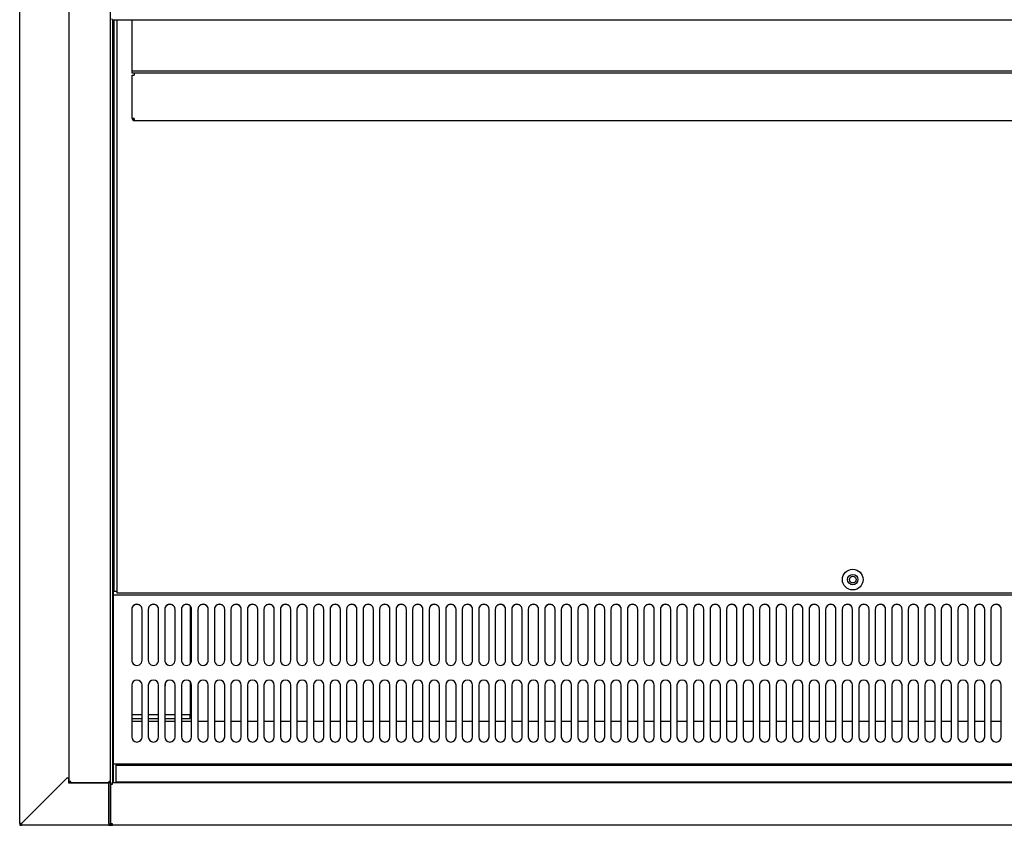
# Model space of a CAD drawing. Units: millimetres. Extents: x 0 to 4950, y 0 to 3188.
# Drawn here: x 1871 to 2347, y 2123 to 2513 of the extents above; entities that cross this region are included whole.
import ezdxf

# ---------------------------------------------------------------- set-up
doc = ezdxf.new("R2010")
doc.units = ezdxf.units.MM
for name, color, linetype in [('D__백업-200116_수출_', 7, 'Continuous'), ('Default', 7, 'Continuous'), ('TOM-60L-UF-I-전면몰', 7, 'Continuous'), ('TOM-60L-UF-깔판', 7, 'Continuous'), ('TOM-60L-UF-발포커버', 7, 'Continuous'), ('TOM-60L-UF-발포하부내', 7, 'Continuous'), ('TOM-60L-UF-상부커버', 7, 'Continuous'), ('TOM-60L-UF-유리선반-', 7, 'Continuous'), ('TOM-60L-UF-유리스톱퍼', 7, 'Continuous'), ('TOM-60L-UF-흡입망', 7, 'Continuous'), ('TOM-60L-UFI-중간브라', 7, 'Continuous'), ('TOM-L-UF-3S-측판유리', 7, 'Continuous'), ('TOM-L-UF-I-측판외장전', 7, 'Continuous'), ('TOM-L-UF-I-측판하부내', 7, 'Continuous'), ('TOM-L-UF-I-측판하부외', 7, 'Continuous'), ('TOM-L-UF-후레임하부좌', 7, 'Continuous')]:
    doc.layers.add(name, color=color, linetype=linetype)

# ---------------------------------------------------------------- blocks, each defined once
blk = doc.blocks.new('SE3')
at = {"layer": 'D__백업-200116_수출_', "color": 7, "linetype": 'Continuous'}
for p, q in [((-513.69, 2892.96), (-513.69, 2893.95)), ((-512.68, 2892.96), (-513.69, 2892.96)), ((-513.69, 2891.94), (-512.68, 2891.94)), ((-513.69, 2870.97), (-513.69, 2891.94)), ((-512.68, 2892.96), (-512.68, 2892.95)), ((898.5, 2892.95), (-512.68, 2892.95)), ((-512.68, 2892.95), (-512.68, 2891.94)), ((-513.69, 2870.96), (-513.69, 2870.97)), ((-512.68, 2870.96), (-513.39, 2870.25)), ((-512.68, 2870.96), (-513.39, 2870.96)), ((-512.68, 2870.96), (-512.68, 2869.95)), ((898.5, 2869.95), (-512.68, 2869.95))]:
    blk.add_line(p, q, dxfattribs=at)
for centre, radius, start, end in [((-513.42, 2875.43), 4.47, 266.5827, 270.3756), ((-512.68, 2870.96), 1.01, 180, 225), ((-512.68, 2870.96), 1.01, 225, 270), ((-512.68, 2870.96), 0.0101, 180.236, 224.764), ((-512.68, 2870.96), 0.01, 225, 270)]:
    blk.add_arc(centre, radius, start, end, dxfattribs=at)
at = {"layer": 'TOM-60L-UF-I-전면몰', "color": 7, "linetype": 'Continuous'}
for p, q in [((-523.99, 2548.75), (-523.28, 2548.75)), ((-523.99, 2529.6), (-523.99, 2548.75)), ((908.5, 2549.46), (-523.28, 2549.46)), ((-523.28, 2548.75), (-523.28, 2549.46)), ((-523.99, 2529.59), (-523.99, 2529.6)), ((-523.78, 2529.59), (-523.99, 2529.59)), ((-523.28, 2529.59), (-523.78, 2529.09)), ((-523.28, 2529.59), (-523.78, 2529.59)), ((-523.28, 2528.88), (-523.28, 2529.59)), ((908.5, 2528.88), (-523.28, 2528.88))]:
    blk.add_line(p, q, dxfattribs=at)
for centre, radius, start, end in [((-523.8, 2531.87), 2.27, 265.2103, 270.4638), ((-523.27, 2529.6), 0.717, 180.236, 224.764), ((-523.28, 2529.59), 0.71, 225, 270), ((-523.28, 2529.59), 0.0101, 180.1769, 224.8231), ((-523.28, 2529.59), 0.01, 225, 270)]:
    blk.add_arc(centre, radius, start, end, dxfattribs=at)
at = {"layer": 'TOM-60L-UF-깔판', "color": 7, "linetype": 'Continuous'}
for p, q in [((-522.39, 2642.01), (-522.39, 2918.59)), ((-520.99, 2642.01), (-520.99, 2918.59)), ((-520.99, 2642.01), (-522.39, 2642.01)), ((-520.99, 2642.01), (-520.98, 2642.01)), ((-520.98, 2641.3), (-520.98, 2642.01)), ((191.41, 2641.3), (-520.98, 2641.3))]:
    blk.add_line(p, q, dxfattribs=at)
for radius in [5, 2.5]:
    blk.add_circle((-164.79, 2647.8), radius, dxfattribs=at)
at = {"layer": 'TOM-60L-UF-발포커버', "color": 7, "linetype": 'Continuous'}
for p, q in [((-522.69, 2579.06), (-523.19, 2579.06)), ((-523.19, 2579.06), (-523.19, 2578.35)), ((-523.19, 2578.35), (-523.19, 2568.77)), ((-508.89, 2579.06), (-513.89, 2579.06)), ((-500.89, 2579.06), (-505.89, 2579.06)), ((-492.89, 2579.06), (-497.89, 2579.06)), ((-484.89, 2579.06), (-489.89, 2579.06)), ((-476.89, 2579.06), (-481.89, 2579.06)), ((-468.89, 2579.06), (-473.89, 2579.06)), ((-460.89, 2579.06), (-465.89, 2579.06)), ((-452.89, 2579.06), (-457.89, 2579.06)), ((-444.89, 2579.06), (-449.89, 2579.06)), ((-436.89, 2579.06), (-441.89, 2579.06)), ((-428.89, 2579.06), (-433.89, 2579.06)), ((-420.89, 2579.06), (-425.89, 2579.06)), ((-412.89, 2579.06), (-417.89, 2579.06)), ((-404.89, 2579.06), (-409.89, 2579.06)), ((-396.89, 2579.06), (-401.89, 2579.06)), ((-388.89, 2579.06), (-393.89, 2579.06)), ((-380.89, 2579.06), (-385.89, 2579.06)), ((-372.89, 2579.06), (-377.89, 2579.06)), ((-364.89, 2579.06), (-369.89, 2579.06)), ((-356.89, 2579.06), (-361.89, 2579.06)), ((-348.89, 2579.06), (-353.89, 2579.06)), ((-340.89, 2579.06), (-345.89, 2579.06)), ((-332.89, 2579.06), (-337.89, 2579.06)), ((-324.89, 2579.06), (-329.89, 2579.06)), ((-316.89, 2579.06), (-321.89, 2579.06)), ((-308.89, 2579.06), (-313.89, 2579.06)), ((-300.89, 2579.06), (-305.89, 2579.06)), ((-292.89, 2579.06), (-297.89, 2579.06)), ((-284.89, 2579.06), (-289.89, 2579.06)), ((-276.89, 2579.06), (-281.89, 2579.06)), ((-268.89, 2579.06), (-273.89, 2579.06)), ((-260.89, 2579.06), (-265.89, 2579.06)), ((-252.89, 2579.06), (-257.89, 2579.06)), ((-244.89, 2579.06), (-249.89, 2579.06)), ((-236.89, 2579.06), (-241.89, 2579.06)), ((-228.89, 2579.06), (-233.89, 2579.06)), ((-220.89, 2579.06), (-225.89, 2579.06)), ((-212.89, 2579.06), (-217.89, 2579.06)), ((-204.89, 2579.06), (-209.89, 2579.06)), ((-196.89, 2579.06), (-201.89, 2579.06)), ((-188.89, 2579.06), (-193.89, 2579.06)), ((-180.89, 2579.06), (-185.89, 2579.06)), ((-172.89, 2579.06), (-177.89, 2579.06)), ((-164.89, 2579.06), (-169.89, 2579.06)), ((-156.89, 2579.06), (-161.89, 2579.06)), ((-148.89, 2579.06), (-153.89, 2579.06)), ((-140.89, 2579.06), (-145.89, 2579.06)), ((-132.89, 2579.06), (-137.89, 2579.06)), ((-124.89, 2579.06), (-129.89, 2579.06)), ((-116.89, 2579.06), (-121.89, 2579.06)), ((-108.89, 2579.06), (-113.89, 2579.06)), ((-100.89, 2579.06), (-105.89, 2579.06)), ((-92.89, 2579.06), (-97.89, 2579.06)), ((-523.19, 2568.77), (-523.19, 2568.76)), ((-522.69, 2568.76), (-523.19, 2568.76)), ((-523.19, 2568.76), (-523.19, 2568.05)), ((-523.19, 2568.05), (-523.19, 2560.07)), ((-523.19, 2560.07), (-523.19, 2559.36)), ((-522.69, 2559.36), (-523.19, 2559.36)), ((-523.19, 2559.36), (-523.19, 2559.35)), ((-523.19, 2559.35), (-523.19, 2549.46))]:
    blk.add_line(p, q, dxfattribs=at)
at = {"layer": 'TOM-60L-UF-발포하부내', "color": 7, "linetype": 'Continuous'}
for p, q in [((-523.19, 2918.65), (-523.19, 2829.23)), ((-523.19, 2829.23), (-523.19, 2829.17)), ((-523.19, 2829.17), (-523.19, 2759.56)), ((-523.19, 2759.56), (-523.19, 2687.16)), ((-523.19, 2759.56), (-523.19, 2759.56)), ((-523.19, 2687.16), (-523.19, 2687.15)), ((-523.19, 2687.15), (-523.19, 2579.06))]:
    blk.add_line(p, q, dxfattribs=at)
at = {"layer": 'TOM-60L-UF-상부커버', "color": 7, "linetype": 'Continuous'}
for p, q in [((-522.88, 2918.59), (-522.88, 2918.69)), ((908.1, 2918.59), (-522.88, 2918.59))]:
    blk.add_line(p, q, dxfattribs=at)
for centre, radius, start, end in [((-522.87, 2919.4), 0.814, 180.1273, 224.8727), ((-522.88, 2919.4), 0.81, 225, 270)]:
    blk.add_arc(centre, radius, start, end, dxfattribs=at)
blk.add_ellipse((-522.88, 2919.4), major_axis=(-0.81, 0), ratio=0.866025, start_param=0.785398, end_param=1.570796, dxfattribs=at)
at = {"layer": 'TOM-60L-UF-유리선반-', "color": 7, "linetype": 'Continuous'}
for p, q in [((-513.69, 2893.95), (-513.69, 2918.59)), ((899.51, 2893.95), (-513.69, 2893.95))]:
    blk.add_line(p, q, dxfattribs=at)
at = {"layer": 'TOM-60L-UF-유리스톱퍼', "color": 7, "linetype": 'Continuous'}
for p, q in [((-521.69, 2557.96), (-521.69, 2549.96)), ((-521.69, 2557.96), (906.91, 2557.96)), ((-521.69, 2549.96), (906.91, 2549.96))]:
    blk.add_line(p, q, dxfattribs=at)
at = {"layer": 'TOM-60L-UF-흡입망', "color": 7, "linetype": 'Continuous'}
for p, q in [((-522.69, 2640.31), (-522.69, 2664.59)), ((-522.39, 2664.59), (-522.69, 2664.59)), ((-522.69, 2640.3), (-522.69, 2640.31)), ((-522.69, 2639.71), (-522.69, 2640.3)), ((907.91, 2640.3), (-522.69, 2640.3)), ((-522.69, 2602.46), (-522.69, 2639.71)), ((-513.89, 2633.43), (-513.89, 2608.74)), ((-508.89, 2608.74), (-508.89, 2633.43)), ((-505.89, 2633.43), (-505.89, 2608.74)), ((-500.89, 2608.74), (-500.89, 2633.43)), ((-497.89, 2633.43), (-497.89, 2608.74)), ((-492.89, 2608.74), (-492.89, 2633.43)), ((-489.89, 2633.43), (-489.89, 2608.74)), ((-484.89, 2608.74), (-484.89, 2633.43)), ((-481.89, 2633.43), (-481.89, 2608.74)), ((-476.89, 2608.74), (-476.89, 2633.43)), ((-473.89, 2633.43), (-473.89, 2608.74)), ((-468.89, 2608.74), (-468.89, 2633.43)), ((-465.89, 2633.43), (-465.89, 2608.74)), ((-460.89, 2608.74), (-460.89, 2633.43)), ((-457.89, 2633.43), (-457.89, 2608.74)), ((-452.89, 2608.74), (-452.89, 2633.43)), ((-449.89, 2633.43), (-449.89, 2608.74)), ((-444.89, 2608.74), (-444.89, 2633.43)), ((-441.89, 2633.43), (-441.89, 2608.74)), ((-436.89, 2608.74), (-436.89, 2633.43)), ((-433.89, 2633.43), (-433.89, 2608.74)), ((-428.89, 2608.74), (-428.89, 2633.43)), ((-425.89, 2633.43), (-425.89, 2608.74)), ((-420.89, 2608.74), (-420.89, 2633.43)), ((-417.89, 2633.43), (-417.89, 2608.74)), ((-412.89, 2608.74), (-412.89, 2633.43)), ((-409.89, 2633.43), (-409.89, 2608.74)), ((-404.89, 2608.74), (-404.89, 2633.43)), ((-401.89, 2633.43), (-401.89, 2608.74)), ((-396.89, 2608.74), (-396.89, 2633.43)), ((-393.89, 2633.43), (-393.89, 2608.74)), ((-388.89, 2608.74), (-388.89, 2633.43)), ((-385.89, 2633.43), (-385.89, 2608.74)), ((-380.89, 2608.74), (-380.89, 2633.43)), ((-377.89, 2633.43), (-377.89, 2608.74)), ((-372.89, 2608.74), (-372.89, 2633.43)), ((-369.89, 2633.43), (-369.89, 2608.74)), ((-364.89, 2608.74), (-364.89, 2633.43)), ((-361.89, 2633.43), (-361.89, 2608.74)), ((-356.89, 2608.74), (-356.89, 2633.43)), ((-353.89, 2633.43), (-353.89, 2608.74)), ((-348.89, 2608.74), (-348.89, 2633.43)), ((-345.89, 2633.43), (-345.89, 2608.74)), ((-340.89, 2608.74), (-340.89, 2633.43)), ((-337.89, 2633.43), (-337.89, 2608.74)), ((-332.89, 2608.74), (-332.89, 2633.43)), ((-329.89, 2633.43), (-329.89, 2608.74)), ((-324.89, 2608.74), (-324.89, 2633.43)), ((-321.89, 2633.43), (-321.89, 2608.74)), ((-316.89, 2608.74), (-316.89, 2633.43)), ((-313.89, 2633.43), (-313.89, 2608.74)), ((-308.89, 2608.74), (-308.89, 2633.43)), ((-305.89, 2633.43), (-305.89, 2608.74)), ((-300.89, 2608.74), (-300.89, 2633.43)), ((-297.89, 2633.43), (-297.89, 2608.74)), ((-292.89, 2608.74), (-292.89, 2633.43)), ((-289.89, 2633.43), (-289.89, 2608.74)), ((-284.89, 2608.74), (-284.89, 2633.43)), ((-281.89, 2633.43), (-281.89, 2608.74)), ((-276.89, 2608.74), (-276.89, 2633.43)), ((-273.89, 2633.43), (-273.89, 2608.74)), ((-268.89, 2608.74), (-268.89, 2633.43)), ((-265.89, 2633.43), (-265.89, 2608.74)), ((-260.89, 2608.74), (-260.89, 2633.43)), ((-257.89, 2633.43), (-257.89, 2608.74)), ((-252.89, 2608.74), (-252.89, 2633.43)), ((-249.89, 2633.43), (-249.89, 2608.74)), ((-244.89, 2608.74), (-244.89, 2633.43)), ((-241.89, 2633.43), (-241.89, 2608.74)), ((-236.89, 2608.74), (-236.89, 2633.43)), ((-233.89, 2633.43), (-233.89, 2608.74)), ((-228.89, 2608.74), (-228.89, 2633.43)), ((-225.89, 2633.43), (-225.89, 2608.74)), ((-220.89, 2608.74), (-220.89, 2633.43)), ((-217.89, 2633.43), (-217.89, 2608.74)), ((-212.89, 2608.74), (-212.89, 2633.43)), ((-209.89, 2633.43), (-209.89, 2608.74)), ((-204.89, 2608.74), (-204.89, 2633.43)), ((-201.89, 2633.43), (-201.89, 2608.74)), ((-196.89, 2608.74), (-196.89, 2633.43)), ((-193.89, 2633.43), (-193.89, 2608.74)), ((-188.89, 2608.74), (-188.89, 2633.43)), ((-185.89, 2633.43), (-185.89, 2608.74)), ((-180.89, 2608.74), (-180.89, 2633.43)), ((-177.89, 2633.43), (-177.89, 2608.74)), ((-172.89, 2608.74), (-172.89, 2633.43)), ((-169.89, 2633.43), (-169.89, 2608.74)), ((-164.89, 2608.74), (-164.89, 2633.43)), ((-161.89, 2633.43), (-161.89, 2608.74)), ((-156.89, 2608.74), (-156.89, 2633.43)), ((-153.89, 2633.43), (-153.89, 2608.74)), ((-148.89, 2608.74), (-148.89, 2633.43)), ((-145.89, 2633.43), (-145.89, 2608.74)), ((-140.89, 2608.74), (-140.89, 2633.43)), ((-137.89, 2633.43), (-137.89, 2608.74)), ((-132.89, 2608.74), (-132.89, 2633.43)), ((-129.89, 2633.43), (-129.89, 2608.74)), ((-124.89, 2608.74), (-124.89, 2633.43)), ((-121.89, 2633.43), (-121.89, 2608.74)), ((-116.89, 2608.74), (-116.89, 2633.43)), ((-113.89, 2633.43), (-113.89, 2608.74)), ((-108.89, 2608.74), (-108.89, 2633.43)), ((-105.89, 2633.43), (-105.89, 2608.74)), ((-100.89, 2608.74), (-100.89, 2633.43)), ((-97.89, 2633.43), (-97.89, 2608.74)), ((-92.89, 2608.74), (-92.89, 2633.43)), ((-522.69, 2602.35), (-522.69, 2602.46)), ((-522.69, 2559.17), (-522.69, 2602.35)), ((-513.89, 2596.7), (-513.89, 2571.7)), ((-508.89, 2571.7), (-508.89, 2596.7)), ((-505.89, 2596.7), (-505.89, 2571.7)), ((-500.89, 2571.7), (-500.89, 2596.7)), ((-497.89, 2596.7), (-497.89, 2571.7)), ((-492.89, 2571.7), (-492.89, 2596.7)), ((-489.89, 2596.7), (-489.89, 2571.7)), ((-484.89, 2571.7), (-484.89, 2596.7)), ((-481.89, 2596.7), (-481.89, 2571.7)), ((-476.89, 2571.7), (-476.89, 2596.7)), ((-473.89, 2596.7), (-473.89, 2571.7)), ((-468.89, 2571.7), (-468.89, 2596.7)), ((-465.89, 2596.7), (-465.89, 2571.7)), ((-460.89, 2571.7), (-460.89, 2596.7)), ((-457.89, 2596.7), (-457.89, 2571.7)), ((-452.89, 2571.7), (-452.89, 2596.7)), ((-449.89, 2596.7), (-449.89, 2571.7)), ((-444.89, 2571.7), (-444.89, 2596.7)), ((-441.89, 2596.7), (-441.89, 2571.7)), ((-436.89, 2571.7), (-436.89, 2596.7)), ((-433.89, 2596.7), (-433.89, 2571.7)), ((-428.89, 2571.7), (-428.89, 2596.7)), ((-425.89, 2596.7), (-425.89, 2571.7)), ((-420.89, 2571.7), (-420.89, 2596.7)), ((-417.89, 2596.7), (-417.89, 2571.7)), ((-412.89, 2571.7), (-412.89, 2596.7)), ((-409.89, 2596.7), (-409.89, 2571.7)), ((-404.89, 2571.7), (-404.89, 2596.7)), ((-401.89, 2596.7), (-401.89, 2571.7)), ((-396.89, 2571.7), (-396.89, 2596.7)), ((-393.89, 2596.7), (-393.89, 2571.7)), ((-388.89, 2571.7), (-388.89, 2596.7)), ((-385.89, 2596.7), (-385.89, 2571.7)), ((-380.89, 2571.7), (-380.89, 2596.7)), ((-377.89, 2596.7), (-377.89, 2571.7)), ((-372.89, 2571.7), (-372.89, 2596.7)), ((-369.89, 2596.7), (-369.89, 2571.7)), ((-364.89, 2571.7), (-364.89, 2596.7)), ((-361.89, 2596.7), (-361.89, 2571.7)), ((-356.89, 2571.7), (-356.89, 2596.7)), ((-353.89, 2596.7), (-353.89, 2571.7)), ((-348.89, 2571.7), (-348.89, 2596.7)), ((-345.89, 2596.7), (-345.89, 2571.7)), ((-340.89, 2571.7), (-340.89, 2596.7)), ((-337.89, 2596.7), (-337.89, 2571.7)), ((-332.89, 2571.7), (-332.89, 2596.7)), ((-329.89, 2596.7), (-329.89, 2571.7)), ((-324.89, 2571.7), (-324.89, 2596.7)), ((-321.89, 2596.7), (-321.89, 2571.7)), ((-316.89, 2571.7), (-316.89, 2596.7)), ((-313.89, 2596.7), (-313.89, 2571.7)), ((-308.89, 2571.7), (-308.89, 2596.7)), ((-305.89, 2596.7), (-305.89, 2571.7)), ((-300.89, 2571.7), (-300.89, 2596.7)), ((-297.89, 2596.7), (-297.89, 2571.7)), ((-292.89, 2571.7), (-292.89, 2596.7)), ((-289.89, 2596.7), (-289.89, 2571.7)), ((-284.89, 2571.7), (-284.89, 2596.7)), ((-281.89, 2596.7), (-281.89, 2571.7)), ((-276.89, 2571.7), (-276.89, 2596.7)), ((-273.89, 2596.7), (-273.89, 2571.7)), ((-268.89, 2571.7), (-268.89, 2596.7)), ((-265.89, 2596.7), (-265.89, 2571.7)), ((-260.89, 2571.7), (-260.89, 2596.7)), ((-257.89, 2596.7), (-257.89, 2571.7)), ((-252.89, 2571.7), (-252.89, 2596.7)), ((-249.89, 2596.7), (-249.89, 2571.7)), ((-244.89, 2571.7), (-244.89, 2596.7)), ((-241.89, 2596.7), (-241.89, 2571.7)), ((-236.89, 2571.7), (-236.89, 2596.7)), ((-233.89, 2596.7), (-233.89, 2571.7)), ((-228.89, 2571.7), (-228.89, 2596.7)), ((-225.89, 2596.7), (-225.89, 2571.7)), ((-220.89, 2571.7), (-220.89, 2596.7)), ((-217.89, 2596.7), (-217.89, 2571.7)), ((-212.89, 2571.7), (-212.89, 2596.7)), ((-209.89, 2596.7), (-209.89, 2571.7)), ((-204.89, 2571.7), (-204.89, 2596.7)), ((-201.89, 2596.7), (-201.89, 2571.7)), ((-196.89, 2571.7), (-196.89, 2596.7)), ((-193.89, 2596.7), (-193.89, 2571.7)), ((-188.89, 2571.7), (-188.89, 2596.7)), ((-185.89, 2596.7), (-185.89, 2571.7)), ((-180.89, 2571.7), (-180.89, 2596.7)), ((-177.89, 2596.7), (-177.89, 2571.7)), ((-172.89, 2571.7), (-172.89, 2596.7)), ((-169.89, 2596.7), (-169.89, 2571.7)), ((-164.89, 2571.7), (-164.89, 2596.7)), ((-161.89, 2596.7), (-161.89, 2571.7)), ((-156.89, 2571.7), (-156.89, 2596.7)), ((-153.89, 2596.7), (-153.89, 2571.7)), ((-148.89, 2571.7), (-148.89, 2596.7)), ((-145.89, 2596.7), (-145.89, 2571.7)), ((-140.89, 2571.7), (-140.89, 2596.7)), ((-137.89, 2596.7), (-137.89, 2571.7)), ((-132.89, 2571.7), (-132.89, 2596.7)), ((-129.89, 2596.7), (-129.89, 2571.7)), ((-124.89, 2571.7), (-124.89, 2596.7)), ((-121.89, 2596.7), (-121.89, 2571.7)), ((-116.89, 2571.7), (-116.89, 2596.7)), ((-113.89, 2596.7), (-113.89, 2571.7)), ((-108.89, 2571.7), (-108.89, 2596.7)), ((-105.89, 2596.7), (-105.89, 2571.7)), ((-100.89, 2571.7), (-100.89, 2596.7)), ((-97.89, 2596.7), (-97.89, 2571.7)), ((-92.89, 2571.7), (-92.89, 2596.7)), ((-522.69, 2558.46), (-522.69, 2559.17)), ((907.91, 2558.46), (-522.69, 2558.46)), ((-522.69, 2558.45), (-522.69, 2558.46)), ((-522.69, 2549.47), (-522.69, 2558.45)), ((-522.69, 2549.46), (-522.69, 2549.47))]:
    blk.add_line(p, q, dxfattribs=at)
blk.add_circle((-164.79, 2647.8), 1.6, dxfattribs=at)
for centre, start, end in [((-511.39, 2596.7), 0, 180), ((-503.39, 2596.7), 0, 180), ((-495.39, 2596.7), 0, 180), ((-487.39, 2596.7), 0, 180), ((-479.39, 2596.7), 0, 180), ((-471.39, 2596.7), 0, 180), ((-463.39, 2596.7), 0, 180), ((-455.39, 2596.7), 0, 180), ((-447.39, 2596.7), 0, 180), ((-439.39, 2596.7), 0, 180), ((-431.39, 2596.7), 0, 180), ((-423.39, 2596.7), 0, 180), ((-415.39, 2596.7), 0, 180), ((-407.39, 2596.7), 0, 180), ((-399.39, 2596.7), 0, 180), ((-391.39, 2596.7), 0, 180), ((-383.39, 2596.7), 0, 180), ((-375.39, 2596.7), 0, 180), ((-367.39, 2596.7), 0, 180), ((-359.39, 2596.7), 0, 180), ((-351.39, 2596.7), 0, 180), ((-343.39, 2596.7), 0, 180), ((-335.39, 2596.7), 0, 180), ((-327.39, 2596.7), 0, 180), ((-319.39, 2596.7), 0, 180), ((-311.39, 2596.7), 0, 180), ((-303.39, 2596.7), 0, 180), ((-295.39, 2596.7), 0, 180), ((-287.39, 2596.7), 0, 180), ((-279.39, 2596.7), 0, 180), ((-271.39, 2596.7), 0, 180), ((-263.39, 2596.7), 0, 180), ((-255.39, 2596.7), 0, 180), ((-247.39, 2596.7), 0, 180), ((-239.39, 2596.7), 0, 180), ((-231.39, 2596.7), 0, 180), ((-223.39, 2596.7), 0, 180), ((-215.39, 2596.7), 0, 180), ((-207.39, 2596.7), 0, 180), ((-199.39, 2596.7), 0, 180), ((-191.39, 2596.7), 0, 180), ((-183.39, 2596.7), 0, 180), ((-175.39, 2596.7), 0, 180), ((-167.39, 2596.7), 0, 180), ((-159.39, 2596.7), 0, 180), ((-151.39, 2596.7), 0, 180), ((-143.39, 2596.7), 0, 180), ((-135.39, 2596.7), 0, 180), ((-127.39, 2596.7), 0, 180), ((-119.39, 2596.7), 0, 180), ((-111.39, 2596.7), 0, 180), ((-103.39, 2596.7), 0, 180), ((-95.39, 2596.7), 0, 180), ((-511.39, 2571.7), 180, 0), ((-503.39, 2571.7), 180, 0), ((-495.39, 2571.7), 180, 0), ((-487.39, 2571.7), 180, 0), ((-479.39, 2571.7), 180, 0), ((-471.39, 2571.7), 180, 0), ((-463.39, 2571.7), 180, 0), ((-455.39, 2571.7), 180, 0), ((-447.39, 2571.7), 180, 0), ((-439.39, 2571.7), 180, 0), ((-431.39, 2571.7), 180, 0), ((-423.39, 2571.7), 180, 0), ((-415.39, 2571.7), 180, 0), ((-407.39, 2571.7), 180, 0), ((-399.39, 2571.7), 180, 0), ((-391.39, 2571.7), 180, 0), ((-383.39, 2571.7), 180, 0), ((-375.39, 2571.7), 180, 0), ((-367.39, 2571.7), 180, 0), ((-359.39, 2571.7), 180, 0), ((-351.39, 2571.7), 180, 0), ((-343.39, 2571.7), 180, 0), ((-335.39, 2571.7), 180, 0), ((-327.39, 2571.7), 180, 0), ((-319.39, 2571.7), 180, 0), ((-311.39, 2571.7), 180, 0), ((-303.39, 2571.7), 180, 0), ((-295.39, 2571.7), 180, 0), ((-287.39, 2571.7), 180, 0), ((-279.39, 2571.7), 180, 0), ((-271.39, 2571.7), 180, 0), ((-263.39, 2571.7), 180, 0), ((-255.39, 2571.7), 180, 0), ((-247.39, 2571.7), 180, 0), ((-239.39, 2571.7), 180, 0), ((-231.39, 2571.7), 180, 0), ((-223.39, 2571.7), 180, 0), ((-215.39, 2571.7), 180, 0), ((-207.39, 2571.7), 180, 0), ((-199.39, 2571.7), 180, 0), ((-191.39, 2571.7), 180, 0), ((-183.39, 2571.7), 180, 0), ((-175.39, 2571.7), 180, 0), ((-167.39, 2571.7), 180, 0), ((-159.39, 2571.7), 180, 0), ((-151.39, 2571.7), 180, 0), ((-143.39, 2571.7), 180, 0), ((-135.39, 2571.7), 180, 0), ((-127.39, 2571.7), 180, 0), ((-119.39, 2571.7), 180, 0), ((-111.39, 2571.7), 180, 0), ((-103.39, 2571.7), 180, 0), ((-95.39, 2571.7), 180, 0)]:
    blk.add_arc(centre, 2.5, start, end, dxfattribs=at)
for centre, major_axis in [((-511.39, 2633.43), (2.5, 0)), ((-511.39, 2633.32), (2.5, 0)), ((-503.39, 2633.43), (2.5, 0)), ((-503.39, 2633.32), (2.5, 0)), ((-495.39, 2633.43), (2.5, 0)), ((-495.39, 2633.32), (2.5, 0)), ((-487.39, 2633.43), (2.5, 0)), ((-487.39, 2633.32), (2.5, 0)), ((-479.39, 2633.43), (2.5, 0)), ((-479.39, 2633.32), (2.5, 0)), ((-471.39, 2633.43), (2.5, 0)), ((-471.39, 2633.32), (2.5, 0)), ((-463.39, 2633.43), (2.5, 0)), ((-463.39, 2633.32), (2.5, 0)), ((-455.39, 2633.43), (2.5, 0)), ((-455.39, 2633.32), (2.5, 0)), ((-447.39, 2633.43), (2.5, 0)), ((-447.39, 2633.32), (2.5, 0)), ((-439.39, 2633.43), (2.5, 0)), ((-439.39, 2633.32), (2.5, 0)), ((-431.39, 2633.43), (2.5, 0)), ((-431.39, 2633.32), (2.5, 0)), ((-423.39, 2633.43), (2.5, 0)), ((-423.39, 2633.32), (2.5, 0)), ((-415.39, 2633.43), (2.5, 0)), ((-415.39, 2633.32), (2.5, 0)), ((-407.39, 2633.43), (2.5, 0)), ((-407.39, 2633.32), (2.5, 0)), ((-399.39, 2633.43), (2.5, 0)), ((-399.39, 2633.32), (2.5, 0)), ((-391.39, 2633.43), (2.5, 0)), ((-391.39, 2633.32), (2.5, 0)), ((-383.39, 2633.43), (2.5, 0)), ((-383.39, 2633.32), (2.5, 0)), ((-375.39, 2633.43), (2.5, 0)), ((-375.39, 2633.32), (2.5, 0)), ((-367.39, 2633.43), (2.5, 0)), ((-367.39, 2633.32), (2.5, 0)), ((-359.39, 2633.43), (2.5, 0)), ((-359.39, 2633.32), (2.5, 0)), ((-351.39, 2633.43), (2.5, 0)), ((-351.39, 2633.32), (2.5, 0)), ((-343.39, 2633.43), (2.5, 0)), ((-343.39, 2633.32), (2.5, 0)), ((-335.39, 2633.43), (2.5, 0)), ((-335.39, 2633.32), (2.5, 0)), ((-327.39, 2633.43), (2.5, 0)), ((-327.39, 2633.32), (2.5, 0)), ((-319.39, 2633.43), (2.5, 0)), ((-319.39, 2633.32), (2.5, 0)), ((-311.39, 2633.43), (2.5, 0)), ((-311.39, 2633.32), (2.5, 0)), ((-303.39, 2633.43), (2.5, 0)), ((-303.39, 2633.32), (2.5, 0)), ((-295.39, 2633.43), (2.5, 0)), ((-295.39, 2633.32), (2.5, 0)), ((-287.39, 2633.43), (2.5, 0)), ((-287.39, 2633.32), (2.5, 0)), ((-279.39, 2633.43), (2.5, 0)), ((-279.39, 2633.32), (2.5, 0)), ((-271.39, 2633.43), (2.5, 0)), ((-271.39, 2633.32), (2.5, 0)), ((-263.39, 2633.43), (2.5, 0)), ((-263.39, 2633.32), (2.5, 0)), ((-255.39, 2633.43), (2.5, 0)), ((-255.39, 2633.32), (2.5, 0)), ((-247.39, 2633.43), (2.5, 0)), ((-247.39, 2633.32), (2.5, 0)), ((-239.39, 2633.43), (2.5, 0)), ((-239.39, 2633.32), (2.5, 0)), ((-231.39, 2633.43), (2.5, 0)), ((-231.39, 2633.32), (2.5, 0)), ((-223.39, 2633.43), (2.5, 0)), ((-223.39, 2633.32), (2.5, 0)), ((-215.39, 2633.43), (2.5, 0)), ((-215.39, 2633.32), (2.5, 0)), ((-207.39, 2633.43), (2.5, 0)), ((-207.39, 2633.32), (2.5, 0)), ((-199.39, 2633.43), (2.5, 0)), ((-199.39, 2633.32), (2.5, 0)), ((-191.39, 2633.43), (2.5, 0)), ((-191.39, 2633.32), (2.5, 0)), ((-183.39, 2633.43), (2.5, 0)), ((-183.39, 2633.32), (2.5, 0)), ((-175.39, 2633.43), (2.5, 0)), ((-175.39, 2633.32), (2.5, 0)), ((-167.39, 2633.43), (2.5, 0)), ((-167.39, 2633.32), (2.5, 0)), ((-159.39, 2633.43), (2.5, 0)), ((-159.39, 2633.32), (2.5, 0)), ((-151.39, 2633.43), (2.5, 0)), ((-151.39, 2633.32), (2.5, 0)), ((-143.39, 2633.43), (2.5, 0)), ((-143.39, 2633.32), (2.5, 0)), ((-135.39, 2633.43), (2.5, 0)), ((-135.39, 2633.32), (2.5, 0)), ((-127.39, 2633.43), (2.5, 0)), ((-127.39, 2633.32), (2.5, 0)), ((-119.39, 2633.43), (2.5, 0)), ((-119.39, 2633.32), (2.5, 0)), ((-111.39, 2633.43), (2.5, 0)), ((-111.39, 2633.32), (2.5, 0)), ((-103.39, 2633.43), (2.5, 0)), ((-103.39, 2633.32), (2.5, 0)), ((-95.39, 2633.43), (2.5, 0)), ((-95.39, 2633.32), (2.5, 0)), ((-511.39, 2608.74), (-2.5, 0)), ((-503.39, 2608.74), (-2.5, 0)), ((-495.39, 2608.74), (-2.5, 0)), ((-487.39, 2608.74), (-2.5, 0)), ((-479.39, 2608.74), (-2.5, 0)), ((-471.39, 2608.74), (-2.5, 0)), ((-463.39, 2608.74), (-2.5, 0)), ((-455.39, 2608.74), (-2.5, 0)), ((-447.39, 2608.74), (-2.5, 0)), ((-439.39, 2608.74), (-2.5, 0)), ((-431.39, 2608.74), (-2.5, 0)), ((-423.39, 2608.74), (-2.5, 0)), ((-415.39, 2608.74), (-2.5, 0)), ((-407.39, 2608.74), (-2.5, 0)), ((-399.39, 2608.74), (-2.5, 0)), ((-391.39, 2608.74), (-2.5, 0)), ((-383.39, 2608.74), (-2.5, 0)), ((-375.39, 2608.74), (-2.5, 0)), ((-367.39, 2608.74), (-2.5, 0)), ((-359.39, 2608.74), (-2.5, 0)), ((-351.39, 2608.74), (-2.5, 0)), ((-343.39, 2608.74), (-2.5, 0)), ((-335.39, 2608.74), (-2.5, 0)), ((-327.39, 2608.74), (-2.5, 0)), ((-319.39, 2608.74), (-2.5, 0)), ((-311.39, 2608.74), (-2.5, 0)), ((-303.39, 2608.74), (-2.5, 0)), ((-295.39, 2608.74), (-2.5, 0)), ((-287.39, 2608.74), (-2.5, 0)), ((-279.39, 2608.74), (-2.5, 0)), ((-271.39, 2608.74), (-2.5, 0)), ((-263.39, 2608.74), (-2.5, 0)), ((-255.39, 2608.74), (-2.5, 0)), ((-247.39, 2608.74), (-2.5, 0)), ((-239.39, 2608.74), (-2.5, 0)), ((-231.39, 2608.74), (-2.5, 0)), ((-223.39, 2608.74), (-2.5, 0)), ((-215.39, 2608.74), (-2.5, 0)), ((-207.39, 2608.74), (-2.5, 0)), ((-199.39, 2608.74), (-2.5, 0)), ((-191.39, 2608.74), (-2.5, 0)), ((-183.39, 2608.74), (-2.5, 0)), ((-175.39, 2608.74), (-2.5, 0)), ((-167.39, 2608.74), (-2.5, 0)), ((-159.39, 2608.74), (-2.5, 0)), ((-151.39, 2608.74), (-2.5, 0)), ((-143.39, 2608.74), (-2.5, 0)), ((-135.39, 2608.74), (-2.5, 0)), ((-127.39, 2608.74), (-2.5, 0)), ((-119.39, 2608.74), (-2.5, 0)), ((-111.39, 2608.74), (-2.5, 0)), ((-103.39, 2608.74), (-2.5, 0)), ((-95.39, 2608.74), (-2.5, 0))]:
    blk.add_ellipse(centre, major_axis=major_axis, ratio=0.987688, start_param=0, end_param=3.141593, dxfattribs=at)
at = {"layer": 'TOM-60L-UFI-중간브라', "color": 7, "linetype": 'Continuous'}
for p, q in [((-525, 2547.36), (-524.99, 2547.36)), ((-524.19, 2547.36), (-523.99, 2547.36)), ((-552, 2545.05), (-551.99, 2545.05)), ((-568.17, 2529.69), (-568.17, 2528.88)), ((-568.17, 2528.88), (-567.4, 2528.88)), ((-524.96, 2528.88), (-523.28, 2528.88))]:
    blk.add_line(p, q, dxfattribs=at)
at = {"layer": 'TOM-L-UF-3S-측판유리', "color": 7, "linetype": 'Continuous'}
for p, q in [((-544.19, 2550.19), (-544.19, 3245.9)), ((-524.19, 2550.19), (-524.19, 3245.9)), ((-544.19, 2550.17), (-544.19, 2550.19)), ((-544.19, 2550.17), (-543.49, 2550.17)), ((-543.48, 2549.46), (-543.48, 2550.17)), ((-524.9, 2549.46), (-543.48, 2549.46)), ((-524.9, 2549.46), (-524.9, 2550.17)), ((-524.89, 2550.17), (-524.19, 2550.17)), ((-524.19, 2550.17), (-524.19, 2550.19))]:
    blk.add_line(p, q, dxfattribs=at)
for centre, radius, start, end in [((-543.52, 2561.38), 11.21, 266.5707, 270.2022), ((-543.48, 2550.17), 0.71, 180, 270), ((-543.48, 2550.17), 0.01, 180, 270), ((-524.9, 2562.8), 12.62, 270.0015, 273.2255), ((-524.9, 2550.17), 0.71, 270, 0), ((-524.9, 2550.18), 0.0103, 271.7389, 358.2611)]:
    blk.add_arc(centre, radius, start, end, dxfattribs=at)
at = {"layer": 'TOM-L-UF-I-측판외장전', "color": 7, "linetype": 'Continuous'}
for p, q in [((-568.17, 2529.69), (-568.17, 3235.14)), ((-544.39, 3235.14), (-544.39, 2551.86)), ((-567.36, 2529.69), (-545.2, 2551.85)), ((-545.28, 2551.76), (-567.35, 2529.69)), ((-544.39, 2551.76), (-545.28, 2551.76)), ((-545.16, 2551.86), (-544.39, 2551.86)), ((-544.39, 2551.86), (-544.38, 2551.86)), ((-544.39, 2549.26), (-544.39, 2551.76)), ((-544.19, 2551.86), (-544.38, 2551.86)), ((-525, 2549.26), (-544.39, 2549.26)), ((-525, 2529.69), (-525, 2549.26)), ((-524.99, 2549.46), (-524.99, 2529.69)), ((-524.19, 2549.46), (-524.99, 2549.46)), ((-524.19, 2549.46), (-524.19, 2529.69)), ((-524.99, 2543.36), (-525, 2543.36)), ((-567.36, 2529.69), (-568.17, 2529.69)), ((-567.36, 2529.69), (-567.36, 2529.12)), ((-567.36, 2528.88), (-567.36, 2529.12)), ((-525, 2528.88), (-567.36, 2528.88)), ((-525, 2529.69), (-525, 2528.88)), ((-524.99, 2529.69), (-524.99, 2529.69))]:
    blk.add_line(p, q, dxfattribs=at)
for centre, radius, start, end in [((-546.65, 2559.5), 7.78, 280.7797, 285.1066), ((-567.36, 2529.69), 0.81, 180, 270), ((-567.36, 2529.69), 0.01, 180, 270), ((-687.25, 2531.05), 119.91, 359.0775, 359.3512), ((-567.4, 2529.74), 0.0626, 307.156, 316.8384), ((-525, 2529.69), 0.01, 270, 0), ((-525, 2529.69), 0.81, 270, 0)]:
    blk.add_arc(centre, radius, start, end, dxfattribs=at)
blk.add_open_spline([(-544.62, 2551.99), (-544.47, 2551.94), (-544.39, 2551.9), (-544.39, 2551.86)], degree=3, dxfattribs=at)
at = {"layer": 'TOM-L-UF-I-측판하부내', "color": 7, "linetype": 'Continuous'}
blk.add_arc((-525, 2549.72), 0.81, 341.2414, 0, dxfattribs=at)
at = {"layer": 'TOM-L-UF-I-측판하부외', "color": 7, "linetype": 'Continuous'}
for p, q in [((-548.38, 2548.67), (-548.37, 2548.67)), ((-532.29, 2549.46), (-532.29, 2549.26)), ((-525, 2548.67), (-524.99, 2548.67)), ((-525, 2548.66), (-524.99, 2548.66)), ((-525, 2547.86), (-524.99, 2547.86)), ((-524.19, 2549.72), (-524.19, 2549.46))]:
    blk.add_line(p, q, dxfattribs=at)
blk.add_arc((-548.38, 2548.67), 0.01, 228.8983, 263.5609, dxfattribs=at)
at = {"layer": 'TOM-L-UF-후레임하부좌', "color": 7, "linetype": 'Continuous'}
for p, q in [((-485.69, 2635.13), (-485.69, 2606.92)), ((-485.69, 2598.54), (-485.69, 2582.57)), ((-513.89, 2582.57), (-508.89, 2582.57)), ((-513.89, 2582.57), (-508.89, 2582.57)), ((-513.89, 2580.63), (-508.89, 2580.63)), ((-505.89, 2582.57), (-500.89, 2582.57)), ((-505.89, 2582.57), (-500.89, 2582.57)), ((-505.89, 2580.63), (-500.89, 2580.63)), ((-497.89, 2582.57), (-492.89, 2582.57)), ((-497.89, 2580.63), (-492.89, 2580.63)), ((-489.89, 2582.57), (-485.69, 2582.57)), ((-489.89, 2580.63), (-485.69, 2580.63)), ((-485.69, 2580.63), (-485.69, 2582.57))]:
    blk.add_line(p, q, dxfattribs=at)
blk.add_ellipse((-500.99, 2597.06), major_axis=(-3.5, 0), ratio=0.537309, start_param=2.658827, end_param=3.481008, dxfattribs=at)

msp = doc.modelspace()

# ---------------------------------------------------------------- block references
at = {"layer": 'Default'}
msp.add_blockref('SE3', (2438.74, -405.85), dxfattribs=at)

doc.saveas('drawing.dxf')
